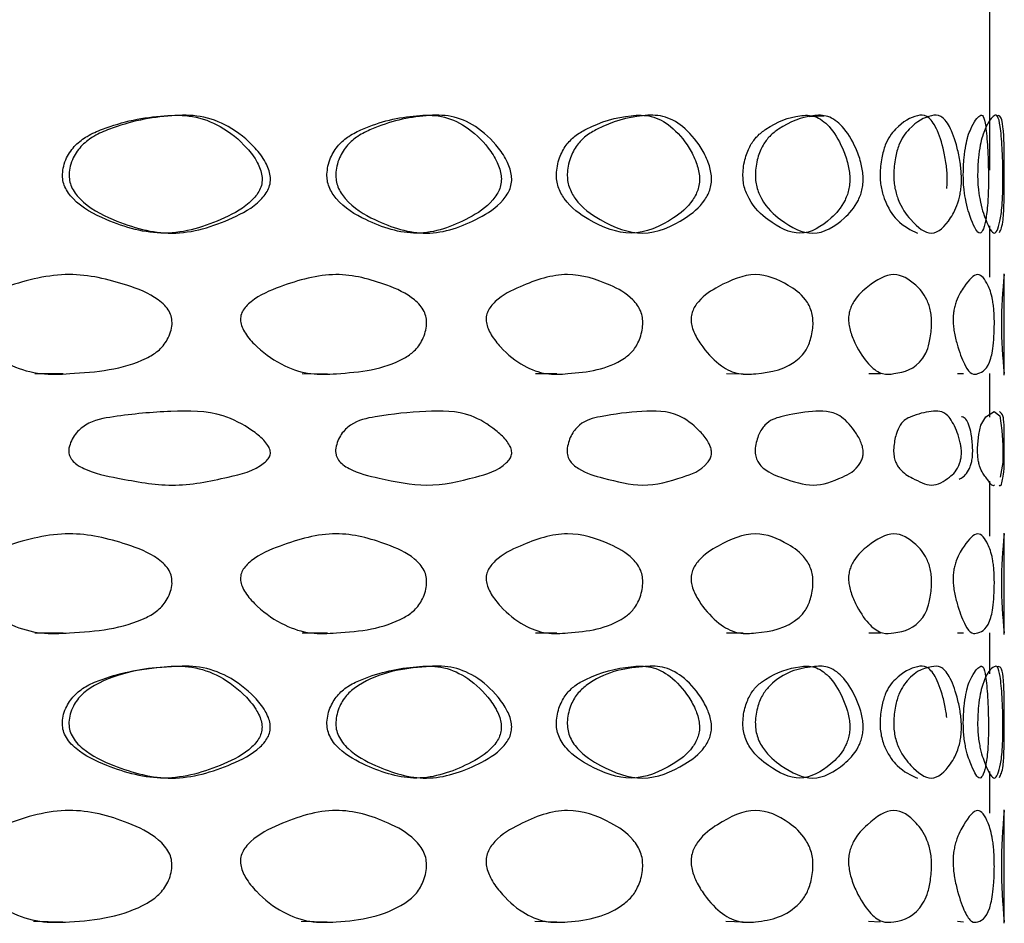
# Model space of a CAD drawing. Units: millimetres. Extents: x 32 to 2258, y 136 to 2479.
# Drawn here: x 350 to 357, y 1331 to 1338 of the extents above; entities that cross this region are included whole.
import ezdxf

# ---------------------------------------------------------------- set-up
doc = ezdxf.new("R2010")
doc.units = ezdxf.units.MM

msp = doc.modelspace()

# ---------------------------------------------------------------- linework, layer by layer
at = {"color": 7, "linetype": 'Continuous', "lineweight": 25}
for p, q in [((356.5208, 1336.5871), (356.5208, 1340.0049)), ((355.2799, 1336.9555), (355.3804, 1336.9611)), ((356.5208, 1335.8527), (356.5208, 1336.2034)), ((356.6208, 1335.1787), (356.6208, 1335.8748)), ((349.9556, 1335.1893), (350.1504, 1335.1889)), ((351.7943, 1335.189), (351.968, 1335.1886)), ((353.3986, 1335.1892), (353.5453, 1335.189)), ((354.7117, 1335.1889), (354.8264, 1335.1886)), ((355.69, 1335.1892), (355.7688, 1335.1889)), ((356.2997, 1335.1892), (356.3398, 1335.1889)), ((356.5208, 1334.8905), (356.5208, 1335.1888)), ((356.5208, 1334.0714), (356.5208, 1334.451)), ((356.6208, 1333.3973), (356.6208, 1334.0935)), ((349.9552, 1333.4077), (350.1501, 1333.4074)), ((351.7944, 1333.4075), (351.9682, 1333.4073)), ((353.3984, 1333.4077), (353.5452, 1333.4074)), ((354.7115, 1333.4075), (354.8263, 1333.4073)), ((355.6899, 1333.4077), (355.7687, 1333.4074)), ((356.2996, 1333.4077), (356.3398, 1333.4074)), ((356.5208, 1333.1258), (356.5208, 1333.4075)), ((356.5208, 1332.1681), (356.5208, 1332.4561)), ((356.6208, 1331.4121), (356.6208, 1332.1928)), ((349.9471, 1331.426), (350.1483, 1331.4223)), ((351.7873, 1331.4258), (351.9667, 1331.4221)), ((353.3924, 1331.4259), (353.544, 1331.4222)), ((354.7069, 1331.426), (354.8255, 1331.4224)), ((355.6866, 1331.4259), (355.7681, 1331.4222)), ((356.2979, 1331.4259), (356.3395, 1331.4222))]:
    msp.add_line(p, q, dxfattribs=at)
at = {"color": 7, "linetype": 'Continuous', "lineweight": 25, "flags": 128}
msp.add_lwpolyline([(356.4373, 1334.6773), (356.4405, 1334.7269), (356.4457, 1334.7717), (356.4591, 1334.835), (356.4932, 1334.8924), (356.5513, 1334.9297), (356.5895, 1334.8985), (356.6045, 1334.7986), (356.6092, 1334.7313), (356.6107, 1334.696), (356.6114, 1334.6635), (356.6115, 1334.6476), (356.6115, 1334.6321), (356.6112, 1334.6176), (356.6108, 1334.6032), (356.6095, 1334.5774), (356.5926, 1334.4782), (356.5926, 1334.4782)], dxfattribs=at)
at = {"color": 7, "linetype": 'Continuous', "lineweight": 25}
for centre, radius, start, end in [((359.5832, 1335.5289), 2.9823, 173.44555, 186.54932), ((359.5843, 1333.7475), 2.9834, 173.4478, 186.54711), ((360.3413, 1331.8045), 3.7405, 174.12933, 185.86821)]:
    msp.add_arc(centre, radius, start, end, dxfattribs=at)
for points, knots in [([(350.1463, 1336.5599), (350.1467, 1336.5451), (350.1476, 1336.5151), (350.1675, 1336.4541), (350.2547, 1336.3385), (350.4931, 1336.216), (350.8566, 1336.1133), (351.2008, 1336.2216), (351.4099, 1336.3341), (351.4835, 1336.4177), (351.5073, 1336.4586), (351.52, 1336.5031), (351.5191, 1336.5497), (351.5069, 1336.596), (351.4759, 1336.6631), (351.3907, 1336.7733), (351.2438, 1336.8933), (351.0445, 1336.9672), (350.7692, 1336.9641), (350.5223, 1336.9142), (350.32, 1336.8264), (350.2324, 1336.7622), (350.1796, 1336.6875), (350.1524, 1336.617), (350.1483, 1336.5784), (350.1463, 1336.5599)], [0, 0, 0, 0, 0.011546, 0.023325, 0.050064, 0.127357, 0.249813, 0.379672, 0.447876, 0.462375, 0.474848, 0.486768, 0.498529, 0.510684, 0.524448, 0.558394, 0.627804, 0.689345, 0.748897, 0.878557, 0.912303, 0.940591, 0.969705, 0.985492, 1, 1, 1, 1]), ([(350.1916, 1336.5599), (350.1936, 1336.5784), (350.1978, 1336.6171), (350.2252, 1336.6876), (350.2785, 1336.7623), (350.3668, 1336.8264), (350.571, 1336.9142), (350.8199, 1336.9641), (351.0974, 1336.9672), (351.2983, 1336.8934), (351.4465, 1336.7735), (351.5326, 1336.6632), (351.5638, 1336.596), (351.5762, 1336.5498), (351.5771, 1336.5031), (351.5643, 1336.4586), (351.5402, 1336.4177), (351.4659, 1336.334), (351.2549, 1336.2216), (350.908, 1336.1133), (350.5416, 1336.2159), (350.3011, 1336.3382), (350.213, 1336.454), (350.1929, 1336.5151), (350.192, 1336.5451), (350.1916, 1336.5599)], [0, 0, 0, 0, 0.014417, 0.030125, 0.059149, 0.087418, 0.121198, 0.251099, 0.310779, 0.372408, 0.441782, 0.475631, 0.489335, 0.501427, 0.513109, 0.524967, 0.537392, 0.551865, 0.620086, 0.750176, 0.872855, 0.950156, 0.976811, 0.988526, 1, 1, 1, 1]), ([(351.9642, 1336.5597), (351.9646, 1336.5448), (351.9653, 1336.5149), (351.983, 1336.4538), (352.0606, 1336.3382), (352.272, 1336.2158), (352.5913, 1336.1133), (352.89, 1336.2217), (353.0697, 1336.3342), (353.1327, 1336.4179), (353.1531, 1336.4588), (353.164, 1336.5032), (353.1632, 1336.5499), (353.1527, 1336.5961), (353.1262, 1336.6632), (353.0531, 1336.7735), (352.9266, 1336.8934), (352.7541, 1336.9673), (352.5143, 1336.9642), (352.2974, 1336.9141), (352.1184, 1336.8262), (352.0407, 1336.762), (351.9938, 1336.6873), (351.9696, 1336.6168), (351.966, 1336.5782), (351.9642, 1336.5597)], [0, 0, 0, 0, 0.011545, 0.023323, 0.050061, 0.127358, 0.249812, 0.379685, 0.447882, 0.462377, 0.474847, 0.486764, 0.498524, 0.51068, 0.524444, 0.558392, 0.627806, 0.689352, 0.748905, 0.878552, 0.912299, 0.940588, 0.969705, 0.985493, 1, 1, 1, 1]), ([(352.0251, 1336.5597), (352.0269, 1336.5782), (352.0306, 1336.6168), (352.055, 1336.6874), (352.1023, 1336.7621), (352.1807, 1336.8263), (352.3613, 1336.9142), (352.58, 1336.9642), (352.8217, 1336.9673), (352.9956, 1336.8935), (353.1232, 1336.7736), (353.197, 1336.6633), (353.2238, 1336.5962), (353.2344, 1336.5499), (353.2352, 1336.5032), (353.2242, 1336.4587), (353.2036, 1336.4178), (353.14, 1336.3341), (352.9586, 1336.2216), (352.6575, 1336.1133), (352.3357, 1336.2158), (352.1226, 1336.338), (352.0441, 1336.4537), (352.0262, 1336.5149), (352.0255, 1336.5448), (352.0251, 1336.5597)], [0, 0, 0, 0, 0.014416, 0.030125, 0.059151, 0.087422, 0.121203, 0.251091, 0.310771, 0.372405, 0.441784, 0.475634, 0.489339, 0.501432, 0.513112, 0.524968, 0.537389, 0.551858, 0.620073, 0.750177, 0.872854, 0.95016, 0.976813, 0.988527, 1, 1, 1, 1]), ([(353.542, 1336.56), (353.5423, 1336.5451), (353.543, 1336.5152), (353.5579, 1336.4542), (353.6231, 1336.3386), (353.7999, 1336.2162), (354.0639, 1336.1135), (354.3069, 1336.2217), (354.4509, 1336.3343), (354.5012, 1336.4179), (354.5175, 1336.4589), (354.5262, 1336.5033), (354.5255, 1336.55), (354.5172, 1336.5963), (354.4961, 1336.6634), (354.4377, 1336.7736), (354.3362, 1336.8936), (354.1964, 1336.9675), (354.0005, 1336.9643), (353.821, 1336.9143), (353.6714, 1336.8265), (353.6063, 1336.7622), (353.5669, 1336.6876), (353.5466, 1336.6171), (353.5435, 1336.5785), (353.542, 1336.56)], [0, 0, 0, 0, 0.011546, 0.023325, 0.050064, 0.12735, 0.249825, 0.379657, 0.447853, 0.462353, 0.47483, 0.486755, 0.498524, 0.510687, 0.524455, 0.558405, 0.627799, 0.689331, 0.748888, 0.878561, 0.912305, 0.940592, 0.969705, 0.985492, 1, 1, 1, 1]), ([(353.6165, 1336.56), (353.618, 1336.5785), (353.6211, 1336.6171), (353.6416, 1336.6877), (353.6814, 1336.7623), (353.747, 1336.8265), (353.8979, 1336.9143), (354.0789, 1336.9643), (354.2764, 1336.9675), (354.4173, 1336.8937), (354.5197, 1336.7738), (354.5787, 1336.6635), (354.6, 1336.5963), (354.6084, 1336.5501), (354.609, 1336.5033), (354.6003, 1336.4588), (354.5839, 1336.4179), (354.5331, 1336.3341), (354.3877, 1336.2216), (354.1428, 1336.1135), (353.8768, 1336.2161), (353.6984, 1336.3384), (353.6325, 1336.4541), (353.6174, 1336.5152), (353.6168, 1336.5451), (353.6165, 1336.56)], [0, 0, 0, 0, 0.014417, 0.030124, 0.059148, 0.087416, 0.121194, 0.251108, 0.310793, 0.372413, 0.441771, 0.475623, 0.489333, 0.501432, 0.513121, 0.524985, 0.537413, 0.551888, 0.620101, 0.750164, 0.872862, 0.950157, 0.976811, 0.988526, 1, 1, 1, 1]), ([(354.8239, 1336.5596), (354.8242, 1336.5447), (354.8246, 1336.5148), (354.8362, 1336.4537), (354.8869, 1336.3382), (355.0233, 1336.2157), (355.2232, 1336.1129), (355.4022, 1336.2212), (355.5059, 1336.3338), (355.5418, 1336.4175), (355.5534, 1336.4584), (355.5595, 1336.5029), (355.5591, 1336.5495), (355.5532, 1336.5958), (355.5382, 1336.6628), (355.4964, 1336.7731), (355.4232, 1336.893), (355.3208, 1336.9669), (355.1753, 1336.9638), (355.0393, 1336.9139), (354.9242, 1336.826), (354.8739, 1336.7618), (354.8433, 1336.6872), (354.8275, 1336.6167), (354.8251, 1336.5781), (354.8239, 1336.5596)], [0, 0, 0, 0, 0.011548, 0.023328, 0.050067, 0.127349, 0.249824, 0.379677, 0.447875, 0.462375, 0.474851, 0.486773, 0.498536, 0.510692, 0.524454, 0.558394, 0.627803, 0.689349, 0.748901, 0.878558, 0.912301, 0.94059, 0.969705, 0.985492, 1, 1, 1, 1]), ([(354.9094, 1336.5596), (354.9105, 1336.5781), (354.9129, 1336.6167), (354.9289, 1336.6872), (354.9598, 1336.7619), (355.0106, 1336.8261), (355.1266, 1336.9139), (355.2638, 1336.9638), (355.4105, 1336.9669), (355.5137, 1336.8931), (355.5876, 1336.7732), (355.6297, 1336.6629), (355.6449, 1336.5958), (355.6509, 1336.5496), (355.6513, 1336.5028), (355.6451, 1336.4584), (355.6334, 1336.4175), (355.5971, 1336.3337), (355.4925, 1336.2212), (355.3121, 1336.113), (355.1106, 1336.2156), (354.973, 1336.3379), (354.9218, 1336.4537), (354.9101, 1336.5148), (354.9096, 1336.5447), (354.9094, 1336.5596)], [0, 0, 0, 0, 0.014417, 0.0301245, 0.0591495, 0.0874196, 0.1211976, 0.2510957, 0.3107755, 0.3724086, 0.4417821, 0.4756246, 0.4893278, 0.5014203, 0.5131032, 0.5249647, 0.5373915, 0.5518657, 0.620081, 0.7501653, 0.8728627, 0.9501538, 0.9768085, 0.9885247, 1, 1, 1, 1]), ([(356.2252, 1336.4606), (356.2265, 1336.4749), (356.2292, 1336.5031), (356.2288, 1336.5502), (356.2255, 1336.5963), (356.217, 1336.6634), (356.1934, 1336.7737), (356.151, 1336.8937), (356.0895, 1336.9675), (355.9994, 1336.9643), (355.9114, 1336.9143), (355.8348, 1336.8264), (355.8009, 1336.7622), (355.7802, 1336.6875), (355.7694, 1336.617), (355.7678, 1336.5784), (355.767, 1336.5599)], [0, 0, 0, 0, 0.022708, 0.045115, 0.068273, 0.094489, 0.159131, 0.291275, 0.408448, 0.521855, 0.768758, 0.833009, 0.886874, 0.942313, 0.972376, 1, 1, 1, 1]), ([(355.8606, 1336.5599), (355.8613, 1336.5784), (355.863, 1336.6171), (355.8738, 1336.6876), (355.8948, 1336.7623), (355.9289, 1336.8265), (356.0062, 1336.9144), (356.0949, 1336.9643), (356.1858, 1336.9675), (356.2477, 1336.8938), (356.2906, 1336.7738), (356.3144, 1336.6635), (356.3229, 1336.5964), (356.3263, 1336.5501), (356.3265, 1336.5034), (356.3231, 1336.4589), (356.3165, 1336.418), (356.296, 1336.3342), (356.2357, 1336.2217), (356.1259, 1336.1134), (355.996, 1336.2161), (355.9038, 1336.3383), (355.869, 1336.454), (355.8611, 1336.5151), (355.8607, 1336.5451), (355.8606, 1336.5599)], [0, 0, 0, 0, 0.014416, 0.030125, 0.05915, 0.087419, 0.121196, 0.251102, 0.310787, 0.37241, 0.441772, 0.475623, 0.489331, 0.501429, 0.513118, 0.524981, 0.53741, 0.551885, 0.620099, 0.750162, 0.87286, 0.950157, 0.976811, 0.988526, 1, 1, 1, 1]), ([(356.339, 1336.5599), (356.339, 1336.5451), (356.3392, 1336.5151), (356.3431, 1336.4541), (356.3601, 1336.3385), (356.4034, 1336.2161), (356.4569, 1336.1134), (356.4921, 1336.2217), (356.5059, 1336.3343), (356.5099, 1336.418), (356.5111, 1336.4589), (356.5117, 1336.5034), (356.5116, 1336.5501), (356.511, 1336.5963), (356.5095, 1336.6634), (356.5047, 1336.7737), (356.4945, 1336.8937), (356.476, 1336.9675), (356.4444, 1336.9643), (356.4075, 1336.9143), (356.3719, 1336.8264), (356.3557, 1336.7621), (356.3455, 1336.6875), (356.3402, 1336.617), (356.3394, 1336.5784), (356.339, 1336.5599)], [0, 0, 0, 0, 0.011547, 0.023326, 0.050065, 0.127351, 0.249827, 0.379659, 0.447853, 0.462354, 0.474831, 0.486757, 0.498527, 0.51069, 0.524459, 0.558408, 0.627801, 0.689333, 0.748892, 0.878561, 0.912303, 0.94059, 0.969705, 0.985493, 1, 1, 1, 1]), ([(356.4374, 1336.5599), (356.4378, 1336.5784), (356.4386, 1336.617), (356.444, 1336.6876), (356.4543, 1336.7622), (356.4706, 1336.8264), (356.5065, 1336.9143), (356.5437, 1336.9643), (356.5757, 1336.9675), (356.5943, 1336.8938), (356.6046, 1336.7738), (356.6094, 1336.6635), (356.611, 1336.5964), (356.6116, 1336.5501), (356.6116, 1336.5034), (356.611, 1336.4589), (356.6098, 1336.418), (356.6057, 1336.3342), (356.5918, 1336.2216), (356.5564, 1336.1134), (356.5024, 1336.216), (356.4588, 1336.3383), (356.4416, 1336.454), (356.4377, 1336.5151), (356.4375, 1336.5451), (356.4374, 1336.5599)], [0, 0, 0, 0, 0.0144164, 0.0301246, 0.0591493, 0.0874176, 0.1211946, 0.2511044, 0.3107912, 0.3724111, 0.4417685, 0.4756195, 0.4893291, 0.5014289, 0.5131189, 0.5249839, 0.5374126, 0.551888, 0.6200992, 0.7501617, 0.8728607, 0.9501556, 0.97681, 0.9885256, 1, 1, 1, 1]), ([(356.6204, 1336.5597), (356.6204, 1336.5782), (356.6203, 1336.6168), (356.6201, 1336.6875), (356.6193, 1336.7621), (356.6173, 1336.8264), (356.6106, 1336.9136), (356.5954, 1336.9719), (356.5734, 1336.9595), (356.5665, 1336.9556)], [0, 0, 0, 0, 0.046393, 0.096941, 0.190348, 0.281327, 0.390057, 0.807975, 1, 1, 1, 1]), ([(355.767, 1336.5599), (355.7672, 1336.5451), (355.7675, 1336.5152), (355.7754, 1336.4541), (355.8098, 1336.339), (355.9017, 1336.2096), (355.9777, 1336.1754), (356.0242, 1336.1543)], [0, 0, 0, 0, 0.0462165, 0.0933651, 0.200393, 0.5097588, 1, 1, 1, 1]), ([(356.5873, 1336.1578), (356.5971, 1336.178), (356.6134, 1336.2115), (356.6191, 1336.3384), (356.6202, 1336.4537), (356.6204, 1336.5148), (356.6204, 1336.5448), (356.6204, 1336.5597)], [0, 0, 0, 0, 0.4814558, 0.7967342, 0.9054369, 0.9532109, 1, 1, 1, 1]), ([(350.8997, 1335.5274), (350.8971, 1335.5098), (350.8915, 1335.4728), (350.8617, 1335.4073), (350.8067, 1335.3406), (350.592, 1335.2186), (350.3122, 1335.1939), (349.9962, 1335.1786), (349.7852, 1335.2379), (349.6206, 1335.3396), (349.5186, 1335.4364), (349.4786, 1335.4957), (349.4642, 1335.5322), (349.4608, 1335.56), (349.4628, 1335.5869), (349.4762, 1335.6195), (349.5047, 1335.6541), (349.5939, 1335.7259), (349.8275, 1335.8132), (350.1852, 1335.9036), (350.5382, 1335.8189), (350.7569, 1335.7366), (350.848, 1335.6616), (350.88, 1335.6203), (350.8992, 1335.5747), (350.8995, 1335.543), (350.8997, 1335.5274)], [0, 0, 0, 0, 0.0142806, 0.0300889, 0.058957, 0.0870429, 0.2506572, 0.3095788, 0.3710402, 0.4416838, 0.474595, 0.4888979, 0.5006366, 0.5061132, 0.5113677, 0.5221742, 0.5340732, 0.5485247, 0.618951, 0.7489606, 0.8710497, 0.9430336, 0.9602006, 0.9747264, 0.9875496, 1, 1, 1, 1]), ([(352.6494, 1335.5273), (352.6471, 1335.5097), (352.6423, 1335.4727), (352.6161, 1335.4073), (352.5681, 1335.3405), (352.38, 1335.2185), (352.1329, 1335.1935), (351.8511, 1335.1783), (351.662, 1335.2376), (351.5138, 1335.3393), (351.4216, 1335.4361), (351.3854, 1335.4954), (351.3724, 1335.5319), (351.3693, 1335.5597), (351.3711, 1335.5865), (351.3832, 1335.6191), (351.409, 1335.6537), (351.4896, 1335.7255), (351.7002, 1335.8128), (352.02, 1335.9034), (352.3326, 1335.8189), (352.5246, 1335.7365), (352.6042, 1335.6615), (352.6322, 1335.6202), (352.649, 1335.5746), (352.6493, 1335.5429), (352.6494, 1335.5273)], [0, 0, 0, 0, 0.014279, 0.030091, 0.058966, 0.087055, 0.250633, 0.309555, 0.371031, 0.441685, 0.474593, 0.488892, 0.500627, 0.506102, 0.511355, 0.52216, 0.534059, 0.54851, 0.618939, 0.748964, 0.871039, 0.94303, 0.960201, 0.974729, 0.987551, 1, 1, 1, 1]), ([(354.1357, 1335.5274), (354.1339, 1335.5099), (354.1299, 1335.4729), (354.1085, 1335.4074), (354.069, 1335.3407), (353.9138, 1335.2187), (353.7078, 1335.1939), (353.4698, 1335.1786), (353.3091, 1335.2378), (353.1823, 1335.3395), (353.1031, 1335.4363), (353.072, 1335.4956), (353.0608, 1335.5321), (353.0581, 1335.5599), (353.0597, 1335.5868), (353.0701, 1335.6194), (353.0923, 1335.654), (353.1616, 1335.7258), (353.3419, 1335.8131), (353.6131, 1335.9036), (353.8744, 1335.819), (354.0331, 1335.7367), (354.0986, 1335.6617), (354.1216, 1335.6204), (354.1354, 1335.5748), (354.1356, 1335.5431), (354.1357, 1335.5274)], [0, 0, 0, 0, 0.01428, 0.030089, 0.058957, 0.087042, 0.250658, 0.309581, 0.37104, 0.44168, 0.47459, 0.488893, 0.500632, 0.506108, 0.511364, 0.522173, 0.534074, 0.548528, 0.618958, 0.748955, 0.87105, 0.943035, 0.960202, 0.974727, 0.98755, 1, 1, 1, 1]), ([(355.3058, 1335.5269), (355.3044, 1335.5093), (355.3014, 1335.4723), (355.2854, 1335.4068), (355.2557, 1335.3401), (355.1388, 1335.2183), (354.9808, 1335.1936), (354.7948, 1335.1782), (354.6679, 1335.2375), (354.5668, 1335.3392), (354.5034, 1335.4361), (354.4784, 1335.4954), (354.4694, 1335.5319), (354.4672, 1335.5597), (354.4685, 1335.5866), (354.4769, 1335.6192), (354.4948, 1335.6539), (354.5503, 1335.7257), (354.6943, 1335.8129), (354.9076, 1335.9033), (355.1088, 1335.8186), (355.2288, 1335.7362), (355.278, 1335.6612), (355.2952, 1335.6198), (355.3055, 1335.5742), (355.3057, 1335.5425), (355.3058, 1335.5269)], [0, 0, 0, 0, 0.014281, 0.030088, 0.058952, 0.087035, 0.25067, 0.309596, 0.371045, 0.441674, 0.474584, 0.488889, 0.500631, 0.50611, 0.511368, 0.522181, 0.534085, 0.548541, 0.618971, 0.748958, 0.871051, 0.943032, 0.960199, 0.974725, 0.987549, 1, 1, 1, 1]), ([(356.1206, 1335.5274), (356.1198, 1335.5099), (356.1179, 1335.4729), (356.1078, 1335.4074), (356.0891, 1335.3406), (356.0144, 1335.2186), (355.91, 1335.1939), (355.7822, 1335.1786), (355.6934, 1335.2378), (355.6215, 1335.3395), (355.5759, 1335.4363), (355.5578, 1335.4956), (355.5513, 1335.5321), (355.5497, 1335.5599), (355.5507, 1335.5868), (355.5567, 1335.6193), (355.5696, 1335.654), (355.6096, 1335.7258), (355.7124, 1335.8131), (355.8604, 1335.9036), (355.9947, 1335.819), (356.072, 1335.7367), (356.1031, 1335.6617), (356.114, 1335.6204), (356.1205, 1335.5748), (356.1206, 1335.5431), (356.1206, 1335.5274)], [0, 0, 0, 0, 0.014281, 0.030089, 0.058957, 0.087042, 0.250659, 0.309581, 0.371041, 0.441683, 0.474594, 0.488896, 0.500635, 0.506112, 0.511366, 0.522174, 0.534074, 0.548526, 0.618954, 0.748961, 0.871049, 0.943033, 0.9602, 0.974726, 0.987549, 1, 1, 1, 1]), ([(356.5523, 1335.5274), (356.5519, 1335.5099), (356.5513, 1335.4729), (356.5475, 1335.4074), (356.5402, 1335.3406), (356.5103, 1335.2186), (356.463, 1335.1939), (356.3977, 1335.1785), (356.3502, 1335.2378), (356.3099, 1335.3394), (356.2837, 1335.4363), (356.2732, 1335.4955), (356.2694, 1335.5321), (356.2685, 1335.5599), (356.269, 1335.5868), (356.2726, 1335.6193), (356.28, 1335.654), (356.3031, 1335.7258), (356.3611, 1335.8131), (356.439, 1335.9036), (356.5017, 1335.8189), (356.5335, 1335.7367), (356.5457, 1335.6617), (356.5498, 1335.6204), (356.5522, 1335.5747), (356.5523, 1335.543), (356.5523, 1335.5274)], [0, 0, 0, 0, 0.0142801, 0.030089, 0.0589569, 0.0870421, 0.2506593, 0.3095824, 0.3710404, 0.4416796, 0.4745908, 0.4888942, 0.500634, 0.5061113, 0.5113668, 0.5221757, 0.5340768, 0.5485304, 0.6189584, 0.7489546, 0.8710495, 0.9430356, 0.9602023, 0.9747276, 0.9875501, 1, 1, 1, 1]), ([(350.191, 1334.6774), (350.1957, 1334.6943), (350.2051, 1334.7284), (350.2407, 1334.7864), (350.3326, 1334.866), (350.5674, 1334.9059), (350.8811, 1334.9353), (351.2108, 1334.9342), (351.4171, 1334.825), (351.5168, 1334.7484), (351.5573, 1334.7002), (351.5725, 1334.6705), (351.5761, 1334.6477), (351.5745, 1334.6316), (351.5689, 1334.6165), (351.5565, 1334.5967), (351.474, 1334.5209), (351.2454, 1334.4678), (350.9091, 1334.3972), (350.5738, 1334.4623), (350.3501, 1334.5054), (350.248, 1334.5603), (350.2169, 1334.5873), (350.2003, 1334.612), (350.1922, 1334.6323), (350.1885, 1334.6545), (350.1902, 1334.6697), (350.191, 1334.6774)], [0, 0, 0, 0, 0.014819, 0.029974, 0.058552, 0.122027, 0.250035, 0.368947, 0.441382, 0.474966, 0.488793, 0.49922, 0.503772, 0.508138, 0.512595, 0.517611, 0.528951, 0.61736, 0.746488, 0.867931, 0.944558, 0.961367, 0.974831, 0.981242, 0.987235, 0.993472, 1, 1, 1, 1]), ([(352.0251, 1334.6772), (352.0292, 1334.6941), (352.0376, 1334.7282), (352.0692, 1334.7862), (352.151, 1334.8659), (352.3588, 1334.9058), (352.6345, 1334.9354), (352.9209, 1334.934), (353.0988, 1334.8249), (353.1844, 1334.7483), (353.2191, 1334.7003), (353.2321, 1334.6706), (353.2352, 1334.6478), (353.2338, 1334.6318), (353.229, 1334.6166), (353.2184, 1334.5969), (353.1478, 1334.5211), (352.9512, 1334.468), (352.659, 1334.3973), (352.3646, 1334.4622), (352.1665, 1334.5052), (352.0758, 1334.5601), (352.0481, 1334.5871), (352.0333, 1334.6118), (352.0261, 1334.6321), (352.0228, 1334.6543), (352.0243, 1334.6695), (352.0251, 1334.6772)], [0, 0, 0, 0, 0.014819, 0.029974, 0.058556, 0.122044, 0.250011, 0.368944, 0.441414, 0.474986, 0.488801, 0.499214, 0.503758, 0.508117, 0.512565, 0.517575, 0.528903, 0.617294, 0.746502, 0.867924, 0.944556, 0.961367, 0.974832, 0.981243, 0.987236, 0.993472, 1, 1, 1, 1]), ([(353.6162, 1334.6774), (353.6197, 1334.6942), (353.6268, 1334.7284), (353.6533, 1334.7864), (353.722, 1334.866), (353.8957, 1334.906), (354.1235, 1334.9354), (354.3568, 1334.9343), (354.4999, 1334.8251), (354.5682, 1334.7485), (354.5959, 1334.7004), (354.6062, 1334.6706), (354.6087, 1334.6478), (354.6076, 1334.6318), (354.6038, 1334.6166), (354.5953, 1334.5968), (354.539, 1334.521), (354.3814, 1334.4678), (354.1436, 1334.3973), (353.9005, 1334.4624), (353.735, 1334.5054), (353.6589, 1334.5603), (353.6356, 1334.5873), (353.6232, 1334.612), (353.6171, 1334.6323), (353.6144, 1334.6545), (353.6156, 1334.6696), (353.6162, 1334.6774)], [0, 0, 0, 0, 0.014819, 0.029973, 0.058551, 0.122024, 0.25004, 0.368951, 0.441385, 0.474969, 0.488796, 0.499224, 0.503776, 0.508143, 0.5126, 0.517617, 0.528958, 0.617366, 0.746486, 0.867937, 0.94456, 0.961366, 0.97483, 0.981241, 0.987234, 0.993472, 1, 1, 1, 1]), ([(354.9091, 1334.6771), (354.9118, 1334.6939), (354.9173, 1334.7281), (354.938, 1334.7861), (354.9912, 1334.8657), (355.1251, 1334.9056), (355.2976, 1334.935), (355.47, 1334.9338), (355.5736, 1334.8247), (355.6226, 1334.7482), (355.6423, 1334.7001), (355.6497, 1334.6704), (355.6514, 1334.6476), (355.6506, 1334.6316), (355.6479, 1334.6165), (355.6419, 1334.5967), (355.6017, 1334.5209), (355.4883, 1334.4678), (355.3126, 1334.3972), (355.1287, 1334.4621), (355.0013, 1334.5051), (354.9422, 1334.56), (354.9242, 1334.587), (354.9145, 1334.6117), (354.9097, 1334.632), (354.9076, 1334.6542), (354.9086, 1334.6693), (354.9091, 1334.6771)], [0, 0, 0, 0, 0.014819, 0.029974, 0.058554, 0.122037, 0.250018, 0.368948, 0.441414, 0.474985, 0.488799, 0.499211, 0.503755, 0.508113, 0.512563, 0.517573, 0.528903, 0.617301, 0.746505, 0.867921, 0.944554, 0.961366, 0.974831, 0.981243, 0.987236, 0.993472, 1, 1, 1, 1]), ([(355.8604, 1334.6773), (355.8623, 1334.6942), (355.866, 1334.7284), (355.8801, 1334.7863), (355.9161, 1334.8659), (356.0053, 1334.9059), (356.1165, 1334.9353), (356.222, 1334.9343), (356.2824, 1334.8251), (356.3102, 1334.7485), (356.3213, 1334.7004), (356.3254, 1334.6707), (356.3264, 1334.6478), (356.326, 1334.6318), (356.3245, 1334.6166), (356.3211, 1334.5969), (356.2985, 1334.521), (356.2332, 1334.4679), (356.1259, 1334.3973), (356.0077, 1334.4624), (355.9228, 1334.5054), (355.8829, 1334.5603), (355.8707, 1334.5873), (355.8641, 1334.612), (355.8609, 1334.6323), (355.8594, 1334.6545), (355.8601, 1334.6696), (355.8604, 1334.6773)], [0, 0, 0, 0, 0.014819, 0.029974, 0.058552, 0.122024, 0.250036, 0.36895, 0.44139, 0.474971, 0.488796, 0.499222, 0.503773, 0.508139, 0.512596, 0.517613, 0.528954, 0.617362, 0.746484, 0.867935, 0.94456, 0.961367, 0.974831, 0.981242, 0.987235, 0.993472, 1, 1, 1, 1]), ([(356.6204, 1334.6772), (356.6203, 1334.6941), (356.6203, 1334.7282), (356.6199, 1334.7862), (356.6183, 1334.8658), (356.6115, 1334.9067), (356.5967, 1334.9205), (356.5868, 1334.9298)], [0, 0, 0, 0, 0.059272, 0.119887, 0.234205, 0.488121, 1, 1, 1, 1]), ([(356.4031, 1334.6775), (356.4021, 1334.6944), (356.4, 1334.7285), (356.3923, 1334.7865), (356.3716, 1334.8654), (356.3483, 1334.8869), (356.3289, 1334.8933), (356.3274, 1334.8937)], [0, 0, 0, 0, 0.116609, 0.23587, 0.460767, 0.960193, 1, 1, 1, 1]), ([(356.3098, 1334.4645), (356.3147, 1334.4666), (356.3416, 1334.4785), (356.3678, 1334.5058), (356.3907, 1334.5604), (356.3975, 1334.5875), (356.4011, 1334.6121), (356.4029, 1334.6325), (356.4036, 1334.6547), (356.4033, 1334.6698), (356.4031, 1334.6775)], [0, 0, 0, 0, 0.114303, 0.628316, 0.741005, 0.831264, 0.874237, 0.914412, 0.956226, 1, 1, 1, 1]), ([(356.5525, 1334.4232), (356.5524, 1334.4231), (356.5397, 1334.4054), (356.5066, 1334.4677), (356.4679, 1334.5052), (356.4485, 1334.5603), (356.4424, 1334.5873), (356.4392, 1334.612), (356.4376, 1334.6323), (356.4369, 1334.6545), (356.4372, 1334.6696), (356.4373, 1334.6773)], [0, 0, 0, 0, 0.004101, 0.481211, 0.782213, 0.848235, 0.901123, 0.926308, 0.949852, 0.974354, 1, 1, 1, 1]), ([(356.5859, 1334.4231), (356.586, 1334.423), (356.5998, 1334.4054), (356.61, 1334.4675), (356.618, 1334.505), (356.6197, 1334.5601), (356.6201, 1334.5871), (356.6203, 1334.6118), (356.6204, 1334.6321), (356.6204, 1334.6543), (356.6204, 1334.6694), (356.6204, 1334.6772)], [0, 0, 0, 0, 0.002805, 0.480404, 0.781861, 0.848008, 0.900986, 0.92621, 0.949787, 0.974321, 1, 1, 1, 1]), ([(350.8993, 1333.7459), (350.8967, 1333.7284), (350.8911, 1333.6914), (350.8613, 1333.6259), (350.8063, 1333.5592), (350.5916, 1333.4372), (350.3118, 1333.4124), (349.9958, 1333.3971), (349.7848, 1333.4564), (349.6203, 1333.5581), (349.5184, 1333.655), (349.4784, 1333.7143), (349.4639, 1333.7508), (349.4605, 1333.7787), (349.4625, 1333.8055), (349.4759, 1333.8381), (349.5044, 1333.8728), (349.5936, 1333.9446), (349.8272, 1334.0319), (350.1848, 1334.1223), (350.5378, 1334.0376), (350.7565, 1333.9552), (350.8476, 1333.8802), (350.8796, 1333.8389), (350.8988, 1333.7933), (350.8991, 1333.7616), (350.8993, 1333.7459)], [0, 0, 0, 0, 0.014281, 0.030089, 0.058957, 0.087042, 0.25066, 0.309586, 0.371042, 0.441674, 0.474588, 0.488894, 0.500638, 0.506118, 0.511375, 0.522187, 0.534089, 0.548543, 0.618964, 0.748957, 0.87105, 0.943033, 0.9602, 0.974726, 0.98755, 1, 1, 1, 1]), ([(352.6497, 1333.746), (352.6474, 1333.7285), (352.6426, 1333.6915), (352.6165, 1333.626), (352.5684, 1333.5592), (352.3803, 1333.4372), (352.1331, 1333.4122), (351.8513, 1333.3969), (351.6621, 1333.4561), (351.5139, 1333.5578), (351.4218, 1333.6547), (351.3856, 1333.7139), (351.3725, 1333.7505), (351.3694, 1333.7783), (351.3712, 1333.8052), (351.3833, 1333.8378), (351.4091, 1333.8724), (351.4897, 1333.9443), (351.7003, 1334.0316), (352.0202, 1334.1221), (352.3327, 1334.0375), (352.5248, 1333.9553), (352.6044, 1333.8803), (352.6324, 1333.839), (352.6492, 1333.7934), (352.6495, 1333.7616), (352.6497, 1333.746)], [0, 0, 0, 0, 0.01428, 0.030089, 0.058957, 0.087042, 0.25066, 0.309586, 0.371042, 0.441675, 0.47459, 0.488898, 0.500641, 0.506121, 0.511377, 0.522188, 0.534089, 0.548542, 0.618965, 0.748963, 0.871044, 0.943029, 0.960199, 0.974727, 0.98755, 1, 1, 1, 1]), ([(354.1355, 1333.746), (354.1337, 1333.7284), (354.1297, 1333.6914), (354.1083, 1333.6259), (354.0688, 1333.5592), (353.9136, 1333.4372), (353.7076, 1333.4124), (353.4696, 1333.3971), (353.3089, 1333.4563), (353.1821, 1333.558), (353.103, 1333.6549), (353.0719, 1333.7142), (353.0607, 1333.7507), (353.058, 1333.7785), (353.0596, 1333.8054), (353.07, 1333.838), (353.0922, 1333.8727), (353.1614, 1333.9445), (353.3418, 1334.0318), (353.6129, 1334.1223), (353.8742, 1334.0376), (354.0329, 1333.9552), (354.0984, 1333.8802), (354.1214, 1333.8389), (354.1352, 1333.7933), (354.1354, 1333.7616), (354.1355, 1333.746)], [0, 0, 0, 0, 0.014281, 0.030089, 0.058956, 0.087041, 0.250662, 0.309588, 0.371043, 0.441674, 0.474587, 0.488893, 0.500637, 0.506117, 0.511374, 0.522187, 0.534089, 0.548543, 0.618966, 0.748957, 0.871051, 0.943033, 0.9602, 0.974726, 0.987549, 1, 1, 1, 1]), ([(355.3056, 1333.7459), (355.3042, 1333.7284), (355.3012, 1333.6914), (355.2852, 1333.6259), (355.2556, 1333.5591), (355.1386, 1333.4372), (354.9807, 1333.4123), (354.7946, 1333.3969), (354.6677, 1333.4561), (354.5666, 1333.5578), (354.5032, 1333.6547), (354.4782, 1333.7139), (354.4691, 1333.7505), (354.467, 1333.7783), (354.4682, 1333.8052), (354.4766, 1333.8378), (354.4945, 1333.8724), (354.55, 1333.9443), (354.694, 1334.0316), (354.9073, 1334.1221), (355.1085, 1334.0374), (355.2286, 1333.9552), (355.2778, 1333.8802), (355.295, 1333.8389), (355.3053, 1333.7933), (355.3055, 1333.7615), (355.3056, 1333.7459)], [0, 0, 0, 0, 0.01428, 0.030089, 0.058956, 0.08704, 0.250662, 0.309589, 0.371042, 0.441672, 0.474588, 0.488896, 0.500641, 0.50612, 0.511377, 0.522188, 0.53409, 0.548543, 0.618967, 0.748958, 0.871046, 0.943032, 0.960201, 0.974727, 0.98755, 1, 1, 1, 1]), ([(356.1206, 1333.746), (356.1197, 1333.7284), (356.1178, 1333.6914), (356.1077, 1333.626), (356.089, 1333.5592), (356.0143, 1333.4372), (355.9099, 1333.4124), (355.7821, 1333.3971), (355.6933, 1333.4563), (355.6214, 1333.558), (355.5759, 1333.6549), (355.5578, 1333.7142), (355.5513, 1333.7507), (355.5497, 1333.7785), (355.5506, 1333.8054), (355.5567, 1333.838), (355.5696, 1333.8726), (355.6096, 1333.9445), (355.7123, 1334.0318), (355.8604, 1334.1222), (355.9946, 1334.0375), (356.0719, 1333.9552), (356.1031, 1333.8802), (356.1139, 1333.8389), (356.1204, 1333.7933), (356.1205, 1333.7616), (356.1206, 1333.746)], [0, 0, 0, 0, 0.014281, 0.030089, 0.058956, 0.08704, 0.250664, 0.30959, 0.371043, 0.441674, 0.474587, 0.488893, 0.500638, 0.506117, 0.511375, 0.522188, 0.53409, 0.548544, 0.618966, 0.748954, 0.871051, 0.943034, 0.960201, 0.974726, 0.98755, 1, 1, 1, 1]), ([(356.5522, 1333.746), (356.5519, 1333.7284), (356.5512, 1333.6914), (356.5474, 1333.6259), (356.5402, 1333.5592), (356.5103, 1333.4372), (356.4629, 1333.4124), (356.3977, 1333.397), (356.3501, 1333.4563), (356.3098, 1333.558), (356.2836, 1333.6548), (356.2732, 1333.7141), (356.2694, 1333.7507), (356.2685, 1333.7785), (356.269, 1333.8054), (356.2725, 1333.8379), (356.28, 1333.8726), (356.3031, 1333.9444), (356.3611, 1334.0318), (356.4389, 1334.1222), (356.5016, 1334.0376), (356.5335, 1333.9552), (356.5456, 1333.8802), (356.5498, 1333.8389), (356.5522, 1333.7933), (356.5522, 1333.7616), (356.5522, 1333.746)], [0, 0, 0, 0, 0.0142806, 0.0300887, 0.0589559, 0.0870402, 0.2506635, 0.3095897, 0.3710433, 0.4416738, 0.4745868, 0.4888933, 0.5006374, 0.5061171, 0.5113747, 0.522187, 0.5340898, 0.5485437, 0.618966, 0.7489559, 0.8710507, 0.9430332, 0.9602001, 0.9747261, 0.9875495, 1, 1, 1, 1]), ([(350.1454, 1332.7947), (350.1458, 1332.7783), (350.1468, 1332.745), (350.1659, 1332.6968), (350.1973, 1332.6518), (350.2854, 1332.5684), (350.5039, 1332.4658), (350.856, 1332.3713), (351.1963, 1332.4737), (351.4059, 1332.5777), (351.4814, 1332.6575), (351.5056, 1332.6963), (351.519, 1332.7389), (351.5178, 1332.784), (351.5051, 1332.8286), (351.4729, 1332.8935), (351.3855, 1332.9995), (351.2377, 1333.114), (351.0398, 1333.1828), (350.7663, 1333.1767), (350.5218, 1333.1314), (350.3187, 1333.0498), (350.2324, 1332.9897), (350.1796, 1332.9181), (350.1523, 1332.8506), (350.1476, 1332.8129), (350.1454, 1332.7947)], [0, 0, 0, 0, 0.012892, 0.026177, 0.040913, 0.05789, 0.128051, 0.250298, 0.380127, 0.448986, 0.46346, 0.475755, 0.487282, 0.498801, 0.510694, 0.524325, 0.558452, 0.628234, 0.689682, 0.748986, 0.880536, 0.9132, 0.94199, 0.970018, 0.985502, 1, 1, 1, 1]), ([(350.1906, 1332.7947), (350.1931, 1332.8133), (350.198, 1332.8511), (350.2258, 1332.9195), (350.2802, 1332.992), (350.4972, 1333.1343), (350.7843, 1333.1737), (351.0925, 1333.1832), (351.2923, 1333.114), (351.4413, 1332.9996), (351.5296, 1332.8936), (351.562, 1332.8287), (351.5748, 1332.784), (351.576, 1332.7389), (351.5626, 1332.6963), (351.5381, 1332.6574), (351.4619, 1332.5776), (351.2504, 1332.4737), (350.9074, 1332.3713), (350.5524, 1332.4658), (350.332, 1332.5683), (350.243, 1332.6517), (350.2114, 1332.6967), (350.1921, 1332.745), (350.1911, 1332.7783), (350.1906, 1332.7947)], [0, 0, 0, 0, 0.014723, 0.029973, 0.058503, 0.087767, 0.250669, 0.31012, 0.371681, 0.441464, 0.475512, 0.489092, 0.500929, 0.512378, 0.523847, 0.536099, 0.550558, 0.619471, 0.749579, 0.872092, 0.942313, 0.959269, 0.973962, 0.987183, 1, 1, 1, 1]), ([(351.9641, 1332.7946), (351.9646, 1332.7782), (351.9654, 1332.7449), (351.9825, 1332.6967), (352.0104, 1332.6517), (352.0886, 1332.5684), (352.2822, 1332.4659), (352.5916, 1332.3716), (352.8869, 1332.4741), (353.0672, 1332.578), (353.1318, 1332.6578), (353.1526, 1332.6966), (353.164, 1332.7392), (353.1629, 1332.7843), (353.1521, 1332.8289), (353.1245, 1332.8937), (353.0495, 1332.9997), (352.9223, 1333.1141), (352.7509, 1333.1829), (352.5127, 1333.1768), (352.2977, 1333.1315), (352.118, 1333.0498), (352.0415, 1332.9897), (351.9945, 1332.918), (351.9703, 1332.8505), (351.9662, 1332.8128), (351.9641, 1332.7946)], [0, 0, 0, 0, 0.0128916, 0.0261757, 0.0409122, 0.0578911, 0.128056, 0.2502851, 0.3801573, 0.4490185, 0.463488, 0.4757752, 0.4872934, 0.4988019, 0.5106869, 0.5243117, 0.5584352, 0.6282389, 0.6897008, 0.7489971, 0.8805318, 0.9131967, 0.9419883, 0.9700173, 0.9855023, 1, 1, 1, 1]), ([(352.025, 1332.7946), (352.0272, 1332.8132), (352.0316, 1332.8511), (352.0563, 1332.9195), (352.1046, 1332.992), (352.2972, 1333.1343), (352.5498, 1333.1738), (352.8183, 1333.1833), (352.9913, 1333.1141), (353.1196, 1332.9998), (353.1953, 1332.8938), (353.2231, 1332.8289), (353.2341, 1332.7843), (353.2352, 1332.7392), (353.2237, 1332.6966), (353.2027, 1332.6578), (353.1374, 1332.5779), (352.9555, 1332.474), (352.6578, 1332.3716), (352.346, 1332.4658), (352.1507, 1332.5683), (352.0717, 1332.6516), (352.0435, 1332.6966), (352.0263, 1332.7449), (352.0255, 1332.7782), (352.025, 1332.7946)], [0, 0, 0, 0, 0.014723, 0.029973, 0.058505, 0.08777, 0.250658, 0.310101, 0.371675, 0.44148, 0.475524, 0.489099, 0.500927, 0.512366, 0.523826, 0.536072, 0.550525, 0.619441, 0.749591, 0.872088, 0.942312, 0.95927, 0.973963, 0.987184, 1, 1, 1, 1]), ([(353.5416, 1332.7947), (353.542, 1332.7783), (353.5427, 1332.745), (353.5571, 1332.6967), (353.5805, 1332.6517), (353.6462, 1332.5684), (353.8081, 1332.4658), (354.0639, 1332.3713), (354.3041, 1332.4737), (354.4487, 1332.5777), (354.5003, 1332.6576), (354.5168, 1332.6964), (354.5259, 1332.739), (354.5251, 1332.7841), (354.5165, 1332.8287), (354.4945, 1332.8936), (354.4347, 1332.9996), (354.3325, 1333.1141), (354.1935, 1333.1829), (353.9988, 1333.1768), (353.821, 1333.1314), (353.6708, 1333.0498), (353.6067, 1332.9896), (353.5672, 1332.918), (353.5468, 1332.8505), (353.5433, 1332.8129), (353.5416, 1332.7947)], [0, 0, 0, 0, 0.0128925, 0.0261773, 0.0409133, 0.0578901, 0.1280497, 0.2503007, 0.3801195, 0.4489793, 0.4634557, 0.4757517, 0.4872808, 0.4988005, 0.5106943, 0.5243251, 0.5584523, 0.6282331, 0.6896799, 0.7489836, 0.8805374, 0.9132004, 0.9419901, 0.9700177, 0.9855019, 1, 1, 1, 1]), ([(353.6161, 1332.7947), (353.6179, 1332.8132), (353.6216, 1332.8511), (353.6423, 1332.9195), (353.683, 1332.992), (353.8444, 1333.1343), (354.054, 1333.1737), (354.2734, 1333.1832), (354.4136, 1333.1141), (354.5167, 1332.9997), (354.5771, 1332.8937), (354.5992, 1332.8288), (354.608, 1332.7841), (354.6088, 1332.739), (354.5996, 1332.6964), (354.5829, 1332.6575), (354.5308, 1332.5776), (354.3849, 1332.4737), (354.1428, 1332.3713), (353.8849, 1332.4658), (353.7216, 1332.5683), (353.6553, 1332.6517), (353.6316, 1332.6967), (353.6172, 1332.7449), (353.6164, 1332.7782), (353.6161, 1332.7947)], [0, 0, 0, 0, 0.014723, 0.029973, 0.058503, 0.087766, 0.250671, 0.310122, 0.371682, 0.441463, 0.475511, 0.489091, 0.500929, 0.512379, 0.52385, 0.536104, 0.550565, 0.619478, 0.749576, 0.872094, 0.942313, 0.959268, 0.973961, 0.987183, 1, 1, 1, 1]), ([(354.8236, 1332.7947), (354.8239, 1332.7783), (354.8244, 1332.745), (354.8356, 1332.6967), (354.8538, 1332.6517), (354.9048, 1332.5685), (355.0296, 1332.466), (355.2233, 1332.3716), (355.4003, 1332.474), (355.5045, 1332.5779), (355.5414, 1332.6577), (355.5531, 1332.6965), (355.5596, 1332.739), (355.559, 1332.7841), (355.5528, 1332.8287), (355.5372, 1332.8935), (355.4944, 1332.9995), (355.4206, 1333.1139), (355.3187, 1333.1828), (355.1741, 1333.1768), (355.0393, 1333.1315), (354.9237, 1333.0499), (354.8741, 1332.9897), (354.8435, 1332.9181), (354.8276, 1332.8506), (354.8249, 1332.8129), (354.8236, 1332.7947)], [0, 0, 0, 0, 0.0128916, 0.0261756, 0.0409118, 0.0578902, 0.128054, 0.2502845, 0.3801603, 0.4490164, 0.4634835, 0.4757688, 0.4872856, 0.498794, 0.5106797, 0.5243054, 0.5584303, 0.6282371, 0.6897006, 0.7489958, 0.8805307, 0.9131963, 0.9419884, 0.9700173, 0.985502, 1, 1, 1, 1]), ([(354.909, 1332.7947), (354.9104, 1332.8133), (354.9133, 1332.8511), (354.9295, 1332.9195), (354.961, 1332.992), (355.0858, 1333.1343), (355.2453, 1333.1737), (355.4083, 1333.1831), (355.511, 1333.1139), (355.5855, 1332.9996), (355.6287, 1332.8936), (355.6445, 1332.8287), (355.6507, 1332.7842), (355.6513, 1332.739), (355.6448, 1332.6964), (355.6329, 1332.6576), (355.5957, 1332.5778), (355.4906, 1332.4739), (355.3122, 1332.3716), (355.1169, 1332.4659), (354.991, 1332.5684), (354.9395, 1332.6517), (354.9212, 1332.6967), (354.9099, 1332.7449), (354.9093, 1332.7783), (354.909, 1332.7947)], [0, 0, 0, 0, 0.0147232, 0.0299733, 0.0585043, 0.0877706, 0.2506586, 0.3101006, 0.371677, 0.4414847, 0.4755304, 0.4891055, 0.500935, 0.5123738, 0.5238321, 0.5360759, 0.5505273, 0.6194376, 0.749592, 0.8720894, 0.9423126, 0.95927, 0.9739632, 0.987184, 1, 1, 1, 1]), ([(356.225, 1332.826), (356.2232, 1332.8411), (356.2167, 1332.8942), (356.1919, 1332.9991), (356.1494, 1333.1142), (356.0882, 1333.1828), (355.9986, 1333.1768), (355.9114, 1333.1314), (355.8345, 1333.0498), (355.8011, 1332.9896), (355.7804, 1332.918), (355.7696, 1332.8505), (355.7677, 1332.8129), (355.7668, 1332.7947)], [0, 0, 0, 0, 0.027855, 0.097597, 0.240217, 0.365803, 0.486999, 0.755852, 0.822606, 0.881444, 0.938725, 0.97037, 1, 1, 1, 1]), ([(355.8604, 1332.7947), (355.8613, 1332.8132), (355.8633, 1332.8511), (355.8743, 1332.9194), (355.8956, 1332.992), (355.9795, 1333.1343), (356.0835, 1333.1737), (356.1844, 1333.1832), (356.2461, 1333.114), (356.2893, 1332.9997), (356.3138, 1332.8937), (356.3226, 1332.8288), (356.3261, 1332.7842), (356.3264, 1332.739), (356.3228, 1332.6964), (356.3161, 1332.6576), (356.2951, 1332.5777), (356.2345, 1332.4737), (356.1258, 1332.3714), (356, 1332.4658), (355.9159, 1332.5683), (355.8811, 1332.6517), (355.8686, 1332.6967), (355.8609, 1332.7449), (355.8606, 1332.7782), (355.8604, 1332.7947)], [0, 0, 0, 0, 0.014723, 0.029973, 0.058503, 0.087767, 0.25067, 0.310119, 0.371682, 0.441467, 0.475513, 0.489092, 0.500929, 0.512377, 0.523847, 0.536101, 0.55056, 0.619474, 0.749577, 0.872095, 0.942313, 0.959268, 0.973961, 0.987183, 1, 1, 1, 1]), ([(356.3389, 1332.7946), (356.339, 1332.7782), (356.3392, 1332.7449), (356.3429, 1332.6967), (356.349, 1332.6517), (356.3658, 1332.5684), (356.405, 1332.4659), (356.4569, 1332.3713), (356.4917, 1332.4737), (356.5057, 1332.5778), (356.5098, 1332.6576), (356.511, 1332.6964), (356.5117, 1332.739), (356.5116, 1332.7842), (356.511, 1332.8288), (356.5094, 1332.8936), (356.5045, 1332.9996), (356.4941, 1333.1141), (356.4756, 1333.1829), (356.444, 1333.1767), (356.4075, 1333.1314), (356.3717, 1333.0498), (356.3558, 1332.9896), (356.3456, 1332.918), (356.3402, 1332.8505), (356.3393, 1332.8129), (356.3389, 1332.7946)], [0, 0, 0, 0, 0.012893, 0.026177, 0.040913, 0.057889, 0.128048, 0.250303, 0.380117, 0.448976, 0.463452, 0.475749, 0.487279, 0.498799, 0.510694, 0.524325, 0.558453, 0.628232, 0.689677, 0.748981, 0.880538, 0.913201, 0.94199, 0.970018, 0.985502, 1, 1, 1, 1]), ([(356.4373, 1332.7946), (356.4378, 1332.8132), (356.4388, 1332.8511), (356.4442, 1332.9194), (356.4547, 1332.9919), (356.4949, 1333.1343), (356.5397, 1333.1737), (356.5752, 1333.1833), (356.5938, 1333.1141), (356.6043, 1332.9998), (356.6093, 1332.8937), (356.6109, 1332.8288), (356.6115, 1332.7842), (356.6116, 1332.739), (356.6109, 1332.6964), (356.6097, 1332.6576), (356.6056, 1332.5777), (356.5915, 1332.4737), (356.5563, 1332.3714), (356.504, 1332.4658), (356.4645, 1332.5683), (356.4475, 1332.6517), (356.4414, 1332.6967), (356.4376, 1332.7449), (356.4374, 1332.7782), (356.4373, 1332.7946)], [0, 0, 0, 0, 0.0147233, 0.0299729, 0.0585023, 0.0877655, 0.2506734, 0.3101245, 0.3716828, 0.4414627, 0.4755108, 0.4890916, 0.5009301, 0.5123811, 0.5238525, 0.5361074, 0.5505683, 0.6194809, 0.7495733, 0.8720954, 0.9423137, 0.9592688, 0.9739614, 0.9871829, 1, 1, 1, 1]), ([(356.6204, 1332.7946), (356.6204, 1332.8132), (356.6203, 1332.8511), (356.62, 1332.9195), (356.6193, 1332.9921), (356.6143, 1333.1338), (356.5991, 1333.1835), (356.5737, 1333.1742), (356.5669, 1333.1717)], [0, 0, 0, 0, 0.04748, 0.096653, 0.188649, 0.283023, 0.808317, 1, 1, 1, 1]), ([(355.7668, 1332.7947), (355.767, 1332.7783), (355.7674, 1332.7449), (355.775, 1332.6967), (355.7874, 1332.6517), (355.8218, 1332.5687), (355.9057, 1332.4603), (355.9781, 1332.4295), (356.0241, 1332.4099)], [0, 0, 0, 0, 0.0515094, 0.1045854, 0.1634582, 0.231282, 0.5115793, 1, 1, 1, 1]), ([(356.5872, 1332.4131), (356.597, 1332.432), (356.6126, 1332.4621), (356.6183, 1332.5684), (356.6198, 1332.6515), (356.6202, 1332.6966), (356.6204, 1332.7448), (356.6204, 1332.7782), (356.6204, 1332.7946)], [0, 0, 0, 0, 0.479991, 0.765447, 0.834394, 0.894137, 0.947893, 1, 1, 1, 1]), ([(350.8988, 1331.8026), (350.8965, 1331.784), (350.8917, 1331.7461), (350.8649, 1331.6778), (350.8123, 1331.6052), (350.6004, 1331.463), (350.3114, 1331.4237), (349.9877, 1331.4143), (349.7733, 1331.4836), (349.6096, 1331.5979), (349.5113, 1331.7039), (349.475, 1331.7687), (349.4606, 1331.8133), (349.4592, 1331.8585), (349.4743, 1331.901), (349.5016, 1331.9399), (349.5866, 1332.0197), (349.8198, 1332.1235), (350.1846, 1332.2257), (350.5453, 1332.1313), (350.7619, 1332.0289), (350.8482, 1331.9456), (350.8788, 1331.9006), (350.8974, 1331.8523), (350.8983, 1331.819), (350.8988, 1331.8026)], [0, 0, 0, 0, 0.014723, 0.029973, 0.0585029, 0.0877682, 0.2506606, 0.3101003, 0.3716737, 0.4414824, 0.4755286, 0.4891025, 0.5009302, 0.5123674, 0.5238253, 0.5360697, 0.550523, 0.6194397, 0.7495718, 0.8720948, 0.9423239, 0.9592772, 0.9739668, 0.987185, 1, 1, 1, 1]), ([(352.6491, 1331.8027), (352.6471, 1331.7841), (352.643, 1331.7463), (352.6196, 1331.6779), (352.5736, 1331.6053), (352.388, 1331.463), (352.1329, 1331.4236), (351.8442, 1331.4142), (351.652, 1331.4834), (351.5045, 1331.5977), (351.4157, 1331.7036), (351.3828, 1331.7685), (351.3697, 1331.8131), (351.3685, 1331.8582), (351.3821, 1331.9008), (351.4068, 1331.9396), (351.4836, 1332.0194), (351.6938, 1332.1233), (352.0201, 1332.2257), (352.3394, 1332.1315), (352.5294, 1332.029), (352.6049, 1331.9457), (352.6316, 1331.9007), (352.6479, 1331.8525), (352.6487, 1331.8191), (352.6491, 1331.8027)], [0, 0, 0, 0, 0.014724, 0.029973, 0.058503, 0.08777, 0.250656, 0.310095, 0.371675, 0.441491, 0.475536, 0.489108, 0.500934, 0.512369, 0.523825, 0.536067, 0.550518, 0.619433, 0.749594, 0.872092, 0.942312, 0.959268, 0.973961, 0.987183, 1, 1, 1, 1]), ([(354.1353, 1331.8026), (354.1336, 1331.784), (354.1302, 1331.7461), (354.111, 1331.6777), (354.0732, 1331.6052), (353.9201, 1331.4629), (353.7075, 1331.4237), (353.4636, 1331.4142), (353.3002, 1331.4835), (353.174, 1331.5978), (353.0976, 1331.7037), (353.0694, 1331.7686), (353.0581, 1331.8132), (353.057, 1331.8583), (353.0688, 1331.9009), (353.0901, 1331.9397), (353.1561, 1332.0196), (353.3362, 1332.1234), (353.6129, 1332.2257), (353.8798, 1332.1313), (354.0369, 1332.0289), (354.099, 1331.9456), (354.121, 1331.9006), (354.1343, 1331.8523), (354.135, 1331.819), (354.1353, 1331.8026)], [0, 0, 0, 0, 0.014723, 0.029973, 0.058504, 0.087769, 0.25066, 0.310099, 0.371673, 0.441483, 0.47553, 0.489104, 0.500931, 0.512368, 0.523826, 0.536069, 0.550522, 0.619438, 0.749573, 0.872095, 0.942324, 0.959277, 0.973967, 0.987185, 1, 1, 1, 1]), ([(355.3055, 1331.8028), (355.3043, 1331.7842), (355.3018, 1331.7463), (355.2874, 1331.6779), (355.259, 1331.6054), (355.1437, 1331.4631), (354.9809, 1331.4239), (354.7901, 1331.4144), (354.661, 1331.4835), (354.5603, 1331.5978), (354.4991, 1331.7037), (354.4764, 1331.7686), (354.4673, 1331.8132), (354.4665, 1331.8583), (354.4759, 1331.9009), (354.493, 1331.9397), (354.546, 1332.0196), (354.6899, 1332.1235), (354.9076, 1332.2258), (355.113, 1332.1315), (355.2317, 1332.0291), (355.2783, 1331.9458), (355.2948, 1331.9008), (355.3048, 1331.8525), (355.3053, 1331.8192), (355.3055, 1331.8028)], [0, 0, 0, 0, 0.014723, 0.029972, 0.058499, 0.087763, 0.250671, 0.31011, 0.371678, 0.441483, 0.475529, 0.489103, 0.50093, 0.512368, 0.523827, 0.536073, 0.550528, 0.619448, 0.749578, 0.872095, 0.94232, 0.959274, 0.973964, 0.987184, 1, 1, 1, 1]), ([(356.1205, 1331.8026), (356.1197, 1331.784), (356.1181, 1331.7461), (356.109, 1331.6778), (356.0911, 1331.6052), (356.0175, 1331.463), (355.91, 1331.4237), (355.7788, 1331.4142), (355.6885, 1331.4834), (355.6168, 1331.5977), (355.5728, 1331.7037), (355.5564, 1331.7686), (355.5499, 1331.8132), (355.5492, 1331.8583), (355.5561, 1331.9009), (355.5684, 1331.9397), (355.6065, 1332.0196), (355.7093, 1332.1234), (355.8605, 1332.2257), (355.9975, 1332.1313), (356.0738, 1332.0289), (356.1033, 1331.9456), (356.1137, 1331.9006), (356.12, 1331.8523), (356.1203, 1331.819), (356.1205, 1331.8026)], [0, 0, 0, 0, 0.014723, 0.029973, 0.058503, 0.087768, 0.250663, 0.310104, 0.371674, 0.44148, 0.475527, 0.489102, 0.500931, 0.512369, 0.523828, 0.536073, 0.550527, 0.619443, 0.74957, 0.872095, 0.942324, 0.959277, 0.973967, 0.987185, 1, 1, 1, 1]), ([(356.5522, 1331.8026), (356.5519, 1331.784), (356.5513, 1331.7462), (356.5479, 1331.6778), (356.541, 1331.6052), (356.5117, 1331.463), (356.4631, 1331.4237), (356.396, 1331.4142), (356.3475, 1331.4834), (356.3072, 1331.5977), (356.2819, 1331.7037), (356.2723, 1331.7686), (356.2685, 1331.8132), (356.2682, 1331.8583), (356.2722, 1331.9009), (356.2793, 1331.9397), (356.3013, 1332.0195), (356.3594, 1332.1234), (356.4391, 1332.2257), (356.5029, 1332.1313), (356.5343, 1332.0289), (356.5457, 1331.9456), (356.5497, 1331.9006), (356.552, 1331.8524), (356.5522, 1331.819), (356.5522, 1331.8026)], [0, 0, 0, 0, 0.014723, 0.029973, 0.058502, 0.087767, 0.250662, 0.310102, 0.371674, 0.441482, 0.475528, 0.489102, 0.50093, 0.512367, 0.523825, 0.536069, 0.550523, 0.61944, 0.749573, 0.872095, 0.942323, 0.959276, 0.973966, 0.987185, 1, 1, 1, 1])]:
    msp.add_open_spline(points, degree=3, knots=knots, dxfattribs=at)

doc.saveas('drawing.dxf')
